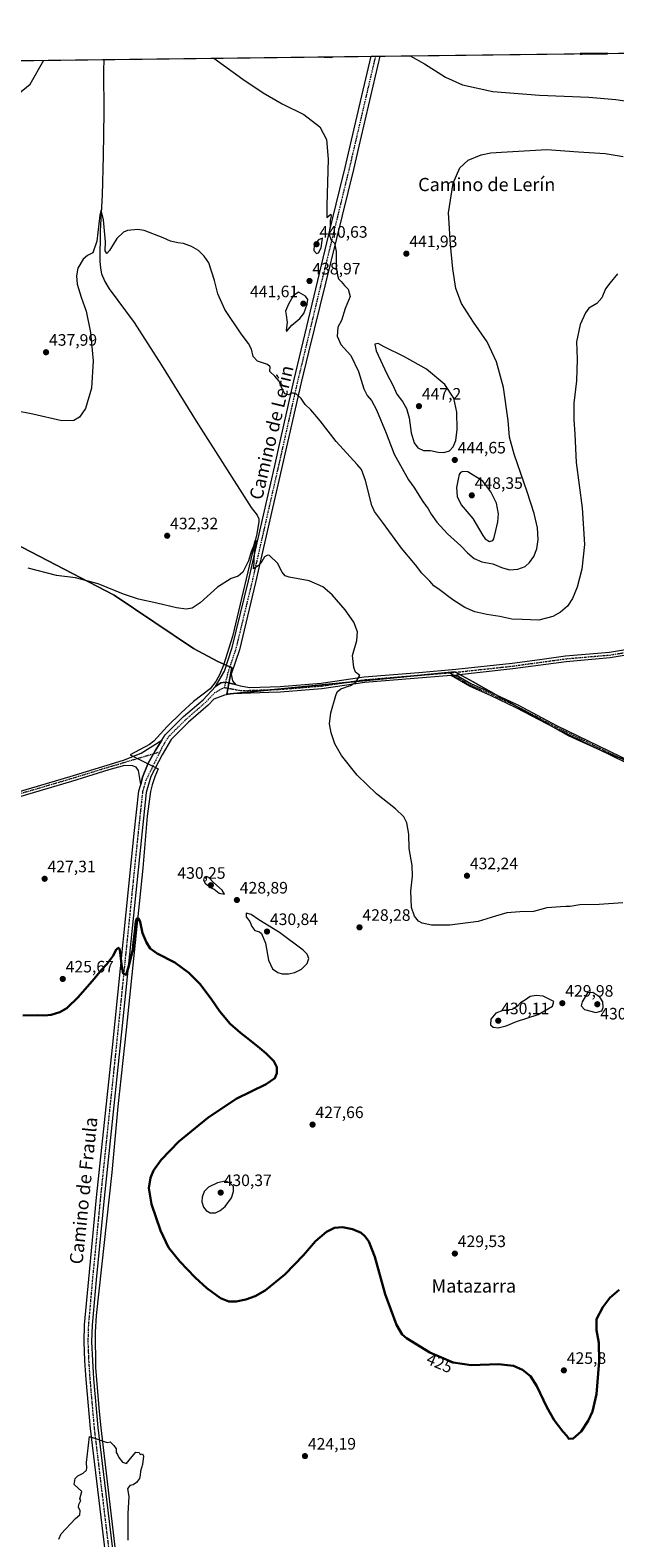
# Model space of a CAD drawing. Units: metres. Extents: x 583738 to 587185, y 4715057 to 4717413.
# Drawn here: x 585666 to 586020, y 4716500 to 4717413 of the extents above; entities that cross this region are included whole.
import ezdxf
from ezdxf.enums import TextEntityAlignment as Align

# ---------------------------------------------------------------- set-up
doc = ezdxf.new("R2010")
doc.units = ezdxf.units.M
doc.header["$MEASUREMENT"] = 0
doc.linetypes.add('TRAZO_Y_PUNTO', pattern=[1, 0.5, -0.25, 0, -0.25])
for name, color, linetype, lineweight in [('Camino', 19, 'Continuous', 0), ('Camino Cxs', 19, 'Continuous', 0), ('Camino eje', 39, 'TRAZO_Y_PUNTO', 13), ('Carátula', 7, 'Continuous', 5), ('Comarca CxS', 133, 'Continuous', 0), ('Comunidad Autónoma CxS', 142, 'Continuous', 0), ('Corriente natural lineal', 142, 'Continuous', 13), ('Cultivos herbáceos CxS', 92, 'Continuous', 0), ('Curva de nivel maestra', 36, 'Continuous', 30), ('Curva de nivel normal', 36, 'Continuous', 0), ('Municipio', 9, 'Continuous', 13), ('Municipio CxS', 142, 'Continuous', 0), ('Pista no pavimentada', 254, 'Continuous', 13), ('Pista no pavimentada Cxs', 254, 'Continuous', 0), ('Pista pavimentada eje', 135, 'TRAZO_Y_PUNTO', 0), ('Provincia CxS', 1, 'Continuous', 0), ('Punto de cota en terreno', 7, 'Continuous', 0), ('Rótulo de curva de nivel directora', 19, 'Continuous', 0), ('Rótulo de punto de cota en terreno', 19, 'Continuous', 0), ('Texto cartográfico', 19, 'Continuous', 0)]:
    doc.layers.add(name, color=color, linetype=linetype, lineweight=lineweight)
doc.styles.add('Arial', font='txt', dxfattribs={"height": 0.2})

# ---------------------------------------------------------------- blocks, each defined once
blk = doc.blocks.new('*U152')
at = {"layer": 'Cultivos herbáceos CxS', "color": 92, "linetype": 'Continuous', "lineweight": 0}
blk.add_polyline3d([(585001.71, 4717386.04, 424.92), (585346.42, 4717390.29, 452.11), (585345.16, 4717380.09, 451.64), (585346.15, 4717370.83, 449.86), (585357.4, 4717359.26, 448.29), (585383.53, 4717339.08, 448.32), (585403.04, 4717329.16, 449.79), (585429.75, 4717315.12, 449.79), (585448.99, 4717292.44, 446.29), (585477.71, 4717278.87, 446.41), (585478.03, 4717294.02, 449.84), (585472.84, 4717309.34, 451.5), (585473.93, 4717319.59, 449.83), (585471.44, 4717326.24, 449.51), (585471.33, 4717326.55, 449.5), (585479.92, 4717371.37, 445.65), (585465.79, 4717391.76, 447.37), (587156.03, 4717412.58, 424.83)], dxfattribs=at)
blk = doc.blocks.new('*U156')
at = {"layer": 'Municipio CxS', "color": 142, "linetype": 'Continuous', "lineweight": 0}
for points in [[(586047.65, 4716963.13, 429.82), (586015.35, 4716974.78, 430.75), (585991.41, 4716985.73, 431.66), (585933.76, 4717018.07, 431.54), (585929.47, 4717020.47, 431.49), (585922.67, 4717024.29, 431.46), (585784.74, 4717010.73, 428.19), (585787.73, 4717026.8, 428.53), (585786.07, 4717027.52, 428.53), (585781.14, 4717029.66, 428.02), (585779.3, 4717030.46, 428.13), (585764.51, 4717038.31, 428.33), (585716.45, 4717070.53, 429.51), (585625.46, 4717117.8, 431.46)], [(585347.64, 4717390.31, 452.26), (587156.03, 4717412.58, 424.83)]]:
    blk.add_polyline3d(points, dxfattribs=at)
blk = doc.blocks.new('*U157')
at = {"layer": 'Municipio CxS', "color": 142, "linetype": 'Continuous', "lineweight": 0}
for points in [[(586047.649, 4716963.127, 429.821), (586015.355, 4716974.784, 430.753), (585991.412, 4716985.732, 431.6645), (585933.763, 4717018.065, 431.5433), (585929.474, 4717020.474, 431.4933), (585922.675, 4717024.289, 431.4581), (585784.743, 4717010.728, 428.185), (585787.728, 4717026.803, 428.5331), (585786.068, 4717027.522, 428.5251), (585781.141, 4717029.662, 428.0221), (585779.299, 4717030.462, 428.1292), (585764.51, 4717038.312, 428.3278), (585716.449, 4717070.531, 429.5105), (585625.457, 4717117.803, 431.4625)], [(585347.644, 4717390.3053, 452.2562), (587156.03, 4717412.5801, 424.8321)]]:
    blk.add_polyline3d(points, dxfattribs=at)
blk = doc.blocks.new('*U161')
at = {"layer": 'Curva de nivel normal', "color": 36, "linetype": 'Continuous', "lineweight": 0}
for points in [[(585895.59, 4717397.05, 445), (585904.45, 4717392.29, 445), (585916.99, 4717384.06, 445), (585927.36, 4717379.39, 445), (585945.73, 4717375.46, 445), (585974.05, 4717373.23, 445), (586003.9, 4717372.08, 445), (586020.3, 4717370.58, 445), (586042.93, 4717367.1, 445), (586067.63, 4717364.42, 445), (586076.52, 4717364.4, 445), (586083.39, 4717366.47, 445), (586093.04, 4717370.95, 445), (586099.44, 4717374.98, 445), (586102.96, 4717375.24, 445), (586105.43, 4717375.85, 445), (586105.57, 4717378.2, 445), (586104.48, 4717382.93, 445), (586105.03, 4717391.13, 445), (586104.7, 4717398.06, 445), (586104.24, 4717399.62, 445)], [(585314.37, 4717389.9, 445), (585314.36, 4717389.73, 445), (585314.97, 4717377.8, 445), (585316.83, 4717370, 445), (585319.86, 4717363.56, 445), (585324.25, 4717357.34, 445), (585329.84, 4717352.08, 445), (585338.94, 4717345.93, 445), (585361.76, 4717330.79, 445), (585384.24, 4717311.59, 445), (585393.23, 4717304.66, 445), (585397.28, 4717302.53, 445), (585412.51, 4717297.2, 445), (585427.02, 4717292.96, 445), (585439.75, 4717288.28, 445), (585450.39, 4717285.32, 445), (585458.68, 4717282.12, 445), (585470.52, 4717274.78, 445), (585477.31, 4717267.66, 445), (585479.68, 4717266.43, 445), (585481.31, 4717267.02, 445), (585490.31, 4717272.85, 445), (585501.24, 4717282.96, 445), (585509.34, 4717294.11, 445), (585515.08, 4717304.87, 445), (585517.25, 4717311.32, 445), (585516.97, 4717316.27, 445), (585511.54, 4717326.24, 445), (585497.13, 4717347.75, 445), (585491.7, 4717356.95, 445), (585488.78, 4717364.61, 445), (585488.24, 4717368.16, 445), (585488.52, 4717370.91, 445), (585487.69, 4717374.42, 445), (585488.38, 4717380.86, 445), (585491.18, 4717392.07, 445)], [(585842.82, 4717396.4, 445), (585843.62, 4717396.16, 445), (585847.95, 4717396.08, 445), (585849.04, 4717396.48, 445)]]:
    blk.add_polyline3d(points, dxfattribs=at)
blk = doc.blocks.new('*U164')
at = {"layer": 'Curva de nivel normal', "color": 36, "linetype": 'Continuous', "lineweight": 0}
blk.add_polyline3d([(585682.9, 4716499.17, 420), (585684.4, 4716502.54, 420), (585693.16, 4716511.67, 420), (585695.7, 4716514.05, 420), (585695.98, 4716516.32, 420), (585694.96, 4716518.54, 420), (585695.09, 4716520.12, 420), (585696.36, 4716522.59, 420), (585695.69, 4716523.73, 420), (585696.86, 4716528, 420), (585692.33, 4716532.33, 420), (585692.91, 4716535.92, 420), (585694.4, 4716537.55, 420), (585697.63, 4716539.18, 420), (585699.66, 4716540.93, 420), (585699.98, 4716542.3, 420), (585699.72, 4716545.54, 420), (585701.64, 4716561.37, 420), (585712.25, 4716557.73, 420), (585714.07, 4716558.1, 420), (585716.32, 4716556.02, 420), (585717.59, 4716553.95, 420), (585717.71, 4716551.74, 420), (585718.45, 4716550.48, 420), (585719.27, 4716548.64, 420), (585721.56, 4716545.93, 420), (585723.9, 4716544.94, 420), (585726.29, 4716548.12, 420), (585729.63, 4716551.82, 420), (585731.63, 4716551.78, 420), (585732.29, 4716550.52, 420), (585733.69, 4716550.86, 420), (585734.22, 4716549.45, 420), (585733.69, 4716544.4, 420), (585732.38, 4716540.33, 420), (585732.31, 4716538, 420), (585731.72, 4716535.88, 420), (585729.96, 4716533.5, 420), (585727.96, 4716532.21, 420), (585725.96, 4716531.67, 420), (585724.63, 4716529.67, 420), (585725.37, 4716525, 420), (585724.79, 4716514.67, 420), (585724.83, 4716498.71, 420)], dxfattribs=at)
blk = doc.blocks.new('*U166')
at = {"layer": 'Curva de nivel normal', "color": 36, "linetype": 'Continuous', "lineweight": 0}
blk.add_polyline3d([(586021.29, 4717265.17, 435), (586016.53, 4717259.53, 435), (586013.9, 4717256, 435), (586011.79, 4717250.6, 435), (586008.74, 4717247.2, 435), (586003.94, 4717244.37, 435), (586001.87, 4717241.53, 435), (585998.7, 4717234.44, 435), (585996.44, 4717223.99, 435), (585996.8, 4717213.38, 435), (585996.3, 4717200.35, 435), (585994.84, 4717186.82, 435), (585994.74, 4717176.99, 435), (585995.34, 4717168.02, 435), (585996.23, 4717150.82, 435), (585999.82, 4717123.52, 435), (586001.15, 4717101.25, 435), (585999.56, 4717086.28, 435), (585996.72, 4717075.42, 435), (585993.93, 4717068.51, 435), (585990.86, 4717063.98, 435), (585986.8, 4717060.28, 435), (585982.15, 4717057.71, 435), (585973.52, 4717055.38, 435), (585963.44, 4717055.88, 435), (585957.14, 4717056.15, 435), (585949.89, 4717057.7, 435), (585942.02, 4717058.86, 435), (585934.76, 4717060.56, 435), (585928.69, 4717063.23, 435), (585921.44, 4717067.79, 435), (585913.29, 4717074.1, 435), (585910.09, 4717076.33, 435), (585907.66, 4717079.04, 435), (585902.7, 4717083.91, 435), (585898.82, 4717089.06, 435), (585890.36, 4717099.08, 435), (585878.86, 4717114.86, 435), (585874.1, 4717121.31, 435), (585872.48, 4717124.82, 435), (585868.69, 4717140.04, 435), (585866.13, 4717146.62, 435), (585863.69, 4717149.77, 435), (585850.88, 4717163.64, 435), (585841.26, 4717176.14, 435), (585837.95, 4717179.86, 435), (585835.58, 4717182.75, 435), (585832.14, 4717186.08, 435), (585829.69, 4717189.72, 435), (585826.9, 4717192.23, 435), (585825.12, 4717192.96, 435), (585823.8, 4717192.78, 435), (585821.94, 4717191.88, 435), (585819.88, 4717192.48, 435), (585817.98, 4717195.96, 435), (585816.34, 4717200.2, 435), (585813.7, 4717203.17, 435), (585810.74, 4717205.93, 435), (585810.85, 4717208.73, 435), (585809.26, 4717210.18, 435), (585803.18, 4717212.22, 435), (585800.72, 4717215.08, 435), (585799.59, 4717219.44, 435), (585797.78, 4717223, 435), (585793.33, 4717228.74, 435), (585783.4, 4717243.52, 435), (585779.2, 4717252.89, 435), (585777.24, 4717261.11, 435), (585773.8, 4717271.84, 435), (585771.06, 4717275.8, 435), (585767.53, 4717279.18, 435), (585763.33, 4717281.65, 435), (585758.51, 4717283.49, 435), (585755.05, 4717283.83, 435), (585750.6, 4717284.78, 435), (585746.11, 4717286.95, 435), (585734.66, 4717291.28, 435), (585730.86, 4717291.96, 435), (585724.63, 4717291.4, 435), (585722.16, 4717290.24, 435), (585718.14, 4717286.4, 435), (585713.7, 4717279.31, 435), (585711.95, 4717277.49, 435), (585711.11, 4717279.02, 435), (585711.17, 4717284.41, 435), (585710.08, 4717297.68, 435), (585708.64, 4717303.66, 435), (585707.7, 4717300.66, 435), (585705.96, 4717284.86, 435), (585703.63, 4717277.71, 435), (585700.29, 4717276.16, 435), (585697.63, 4717274.06, 435), (585694.56, 4717268.46, 435), (585693.62, 4717263.89, 435), (585694.11, 4717258.82, 435), (585696.55, 4717250.87, 435), (585699.56, 4717242.54, 435), (585702.24, 4717229.55, 435), (585703.86, 4717212.51, 435), (585702.85, 4717195.98, 435), (585699.2, 4717183.52, 435), (585695.51, 4717178.33, 435), (585692.05, 4717176.29, 435), (585684.82, 4717176.15, 435), (585667.28, 4717180.1, 435), (585656.94, 4717182.22, 435)], dxfattribs=at)
blk = doc.blocks.new('*U168')
at = {"layer": 'Curva de nivel normal', "color": 36, "linetype": 'Continuous', "lineweight": 0}
for points in [[(585776.9, 4717395.59, 440), (585794.33, 4717382.94, 440), (585806.63, 4717374.55, 440), (585818.28, 4717368.02, 440), (585831.3, 4717361.59, 440), (585840.94, 4717353.98, 440), (585845.12, 4717346.34, 440), (585846, 4717334.54, 440), (585845.22, 4717306.53, 440), (585845.21, 4717299.16, 440), (585847.64, 4717301.14, 440), (585847.88, 4717300.05, 440), (585847.26, 4717297.6, 440), (585847.29, 4717293.79, 440), (585846.42, 4717289.54, 440), (585847.91, 4717285.46, 440), (585849.8, 4717283.6, 440), (585850.82, 4717278.66, 440), (585850.96, 4717269.28, 440), (585851.76, 4717264.29, 440), (585852.21, 4717262, 440), (585853.9, 4717260.43, 440), (585855.85, 4717258.1, 440), (585858.12, 4717255.72, 440), (585859.31, 4717251.36, 440), (585856.41, 4717244.17, 440), (585854.04, 4717236.91, 440), (585851.86, 4717232.8, 440), (585851.45, 4717227.44, 440), (585853.64, 4717222.3, 440), (585859.74, 4717215.73, 440), (585864.4, 4717206.05, 440), (585867.57, 4717195.56, 440), (585869.56, 4717191.42, 440), (585872.2, 4717188.34, 440), (585875.4, 4717182.87, 440), (585881.13, 4717168.72, 440), (585886.07, 4717155.9, 440), (585894.6, 4717140.43, 440), (585897.92, 4717135.93, 440), (585903.31, 4717127.32, 440), (585906.54, 4717122.89, 440), (585908.32, 4717119.66, 440), (585911.83, 4717114.84, 440), (585918.39, 4717107.74, 440), (585926.37, 4717100.38, 440), (585930.46, 4717096.13, 440), (585934.43, 4717092.77, 440), (585939.15, 4717090.82, 440), (585945.72, 4717089.5, 440), (585951.61, 4717087.06, 440), (585956.12, 4717085.98, 440), (585960.97, 4717086.26, 440), (585965.28, 4717087.98, 440), (585968.03, 4717090.42, 440), (585970.57, 4717094.08, 440), (585972.36, 4717098.68, 440), (585973.14, 4717104.22, 440), (585972.69, 4717111.3, 440), (585970.76, 4717120.1, 440), (585966.52, 4717133.19, 440), (585958.58, 4717155.93, 440), (585955.89, 4717166.2, 440), (585954.98, 4717176.29, 440), (585952.18, 4717196.23, 440), (585948.01, 4717211.76, 440), (585942.34, 4717223.96, 440), (585934.06, 4717235.89, 440), (585926.82, 4717247.16, 440), (585923.4, 4717256.19, 440), (585921.45, 4717268.17, 440), (585920.19, 4717282.94, 440), (585918.92, 4717301.94, 440), (585921.7, 4717319.93, 440), (585925.67, 4717329.26, 440), (585930.8, 4717333.85, 440), (585938.71, 4717337.03, 440), (585944.56, 4717338.37, 440), (585951.03, 4717338.64, 440), (585978.4, 4717340.39, 440), (585997.53, 4717338.92, 440), (586013.79, 4717337.9, 440), (586024.73, 4717336.05, 440)], [(585652.49, 4717369.21, 440), (585665.61, 4717379.93, 440), (585673.97, 4717394.33, 440)]]:
    blk.add_polyline3d(points, dxfattribs=at)
blk = doc.blocks.new('*U169')
at = {"layer": 'Curva de nivel normal', "color": 36, "linetype": 'Continuous', "lineweight": 0}
blk.add_polyline3d([(586024.4, 4716884.44, 430), (586010.09, 4716883.46, 430), (585998.4, 4716883.1, 430), (585992.51, 4716882.26, 430), (585989.94, 4716882.17, 430), (585986.61, 4716881.9, 430), (585978.37, 4716881.37, 430), (585970.33, 4716879.2, 430), (585962.04, 4716878.88, 430), (585954.27, 4716878.33, 430), (585947.42, 4716876.41, 430), (585936.88, 4716873.11, 430), (585919.76, 4716870.87, 430), (585908.64, 4716870.9, 430), (585902.9, 4716872.05, 430), (585900.69, 4716873.35, 430), (585898.33, 4716876.22, 430), (585896.57, 4716881.55, 430), (585896.1, 4716891.45, 430), (585897.15, 4716900.5, 430), (585896.96, 4716906.9, 430), (585895.08, 4716917.22, 430), (585894.79, 4716925.9, 430), (585893.59, 4716932.72, 430), (585891.81, 4716936.48, 430), (585886.86, 4716941.35, 430), (585875.37, 4716950.29, 430), (585863.59, 4716961.74, 430), (585854.1, 4716973.48, 430), (585850.02, 4716980.52, 430), (585847.8, 4716987.18, 430), (585846.92, 4716992.77, 430), (585847.58, 4716999.43, 430), (585850.6, 4717009.96, 430), (585851.5, 4717012.03, 430), (585853.73, 4717013.96, 430), (585859.51, 4717015.96, 430), (585862.7, 4717017.96, 430), (585864, 4717019.96, 430), (585865.14, 4717021.96, 430), (585862.57, 4717023.96, 430), (585861.53, 4717026.9, 430), (585860.75, 4717034.09, 430), (585863.43, 4717043.1, 430), (585863.76, 4717048.44, 430), (585861.51, 4717054.18, 430), (585856.34, 4717061.76, 430), (585848.38, 4717070.74, 430), (585842.88, 4717075.59, 430), (585834.54, 4717079.27, 430), (585822.33, 4717081.53, 430), (585820.07, 4717082.3, 430), (585818.13, 4717084.52, 430), (585815.33, 4717089.95, 430), (585810.52, 4717094.62, 430), (585809.26, 4717094.88, 430), (585807.55, 4717093.77, 430), (585805.85, 4717090.96, 430), (585803.62, 4717088.28, 430), (585800.87, 4717086.61, 430), (585801.17, 4717090.21, 430), (585801.52, 4717097.2, 430), (585802.45, 4717101.71, 430), (585802.38, 4717103.98, 430), (585801.64, 4717103.38, 430), (585800.84, 4717100.16, 430), (585799.38, 4717096.79, 430), (585797.79, 4717091.37, 430), (585794.36, 4717084.45, 430), (585791.62, 4717082.07, 430), (585787.28, 4717080.72, 430), (585779.11, 4717075.36, 430), (585768.59, 4717065.86, 430), (585763.8, 4717062.77, 430), (585760.03, 4717062.2, 430), (585754.31, 4717062.89, 430), (585742.33, 4717065.72, 430), (585731.14, 4717068.13, 430), (585722.17, 4717071.16, 430), (585706.78, 4717077.43, 430), (585692.99, 4717081.19, 430), (585681.61, 4717082.44, 430), (585664.36, 4717086.9, 430)], dxfattribs=at)
blk = doc.blocks.new('*U174')
at = {"layer": 'Curva de nivel maestra', "color": 36, "linetype": 'Continuous', "lineweight": 30}
blk.add_polyline3d([(586022.17, 4716650.16, 425), (586016.61, 4716645.32, 425), (586012.24, 4716639.66, 425), (586008.58, 4716632.32, 425), (586008.43, 4716625.68, 425), (586009.85, 4716618.08, 425), (586010.17, 4716607.01, 425), (586008.49, 4716586.99, 425), (586006.14, 4716576.53, 425), (586003.54, 4716570.81, 425), (585999.23, 4716564.41, 425), (585994.45, 4716560.13, 425), (585991.83, 4716559.96, 425), (585990.6, 4716561.78, 425), (585988.18, 4716564.4, 425), (585982.79, 4716571.36, 425), (585978.34, 4716579.07, 425), (585972.45, 4716591.84, 425), (585968.54, 4716597.96, 425), (585963.74, 4716601.63, 425), (585958.15, 4716604.2, 425), (585949.1, 4716605.15, 425), (585932.59, 4716604.64, 425), (585921.8, 4716606.08, 425), (585907.67, 4716612.13, 425), (585893.43, 4716620.94, 425), (585890.81, 4716623.21, 425), (585887.4, 4716628.92, 425), (585880.51, 4716647.55, 425), (585874.23, 4716670.16, 425), (585870.74, 4716679.36, 425), (585868.53, 4716682.45, 425), (585865.94, 4716684.63, 425), (585860.82, 4716686.85, 425), (585854.63, 4716687.99, 425), (585849.9, 4716687.69, 425), (585844.97, 4716685.31, 425), (585838.42, 4716679.65, 425), (585831.12, 4716671.16, 425), (585819.71, 4716659.42, 425), (585807.92, 4716649.8, 425), (585801.87, 4716646.24, 425), (585796.12, 4716644.3, 425), (585790.32, 4716643.07, 425), (585786, 4716643.12, 425), (585780.79, 4716645.2, 425), (585772.65, 4716651.15, 425), (585765.6, 4716657.63, 425), (585756.22, 4716667.21, 425), (585749.35, 4716675.82, 425), (585744.56, 4716685.98, 425), (585739.03, 4716701.98, 425), (585737.54, 4716711.71, 425), (585738.42, 4716717.91, 425), (585740.36, 4716722.46, 425), (585744.96, 4716728.86, 425), (585755.62, 4716739.97, 425), (585773.15, 4716754.32, 425), (585790.42, 4716765.85, 425), (585808.48, 4716774.65, 425), (585813.82, 4716778.18, 425), (585814.96, 4716781.32, 425), (585814.98, 4716785.01, 425), (585813.16, 4716788.52, 425), (585808.53, 4716793.23, 425), (585804.63, 4716796.33, 425), (585798.47, 4716801.49, 425), (585792.92, 4716805.61, 425), (585786.73, 4716811.21, 425), (585780.4, 4716818.6, 425), (585775.19, 4716826.34, 425), (585768.27, 4716835.28, 425), (585761.66, 4716842, 425), (585753.19, 4716848.2, 425), (585742.46, 4716853.8, 425), (585738.36, 4716856.7, 425), (585735.97, 4716860.31, 425), (585733.71, 4716866.05, 425), (585732.17, 4716872.85, 425), (585731.19, 4716875.03, 425), (585730.13, 4716874.85, 425), (585729.64, 4716873.02, 425), (585729.06, 4716867.17, 425), (585728.1, 4716860.85, 425), (585727.83, 4716856.13, 425), (585725.36, 4716846.18, 425), (585723.74, 4716840.74, 425), (585722, 4716841.59, 425), (585721.12, 4716845.6, 425), (585719.84, 4716855.86, 425), (585719.26, 4716857.21, 425), (585717.96, 4716856.32, 425), (585715.63, 4716852.15, 425), (585712.1, 4716847.17, 425), (585708.85, 4716843.75, 425), (585704.37, 4716838.3, 425), (585694.6, 4716827.3, 425), (585687.77, 4716820.68, 425), (585683.51, 4716818.2, 425), (585678.29, 4716816.61, 425), (585674.29, 4716816.12, 425), (585670.29, 4716816.39, 425), (585661.09, 4716816.1, 425)], dxfattribs=at)
blk = doc.blocks.new('*U178')
at = {"layer": 'Curva de nivel maestra', "color": 36, "linetype": 'Continuous', "lineweight": 30}
for points in [[(586015.11, 4717398.53, 450), (585999.57, 4717398.23, 450), (585998.62, 4717398.32, 450)], [(585454.88, 4717391.63, 450), (585458.24, 4717385.52, 450), (585467, 4717371.77, 450), (585470.8, 4717364.33, 450), (585471.96, 4717358.34, 450), (585471.99, 4717346.95, 450), (585470.67, 4717338.26, 450), (585468.93, 4717332.32, 450), (585468.62, 4717328.16, 450), (585469.93, 4717324.01, 450), (585472.74, 4717319.34, 450), (585477.6, 4717312.28, 450), (585479.93, 4717305.94, 450), (585479.65, 4717300.24, 450), (585478.19, 4717295.82, 450), (585477.16, 4717291.91, 450), (585475.58, 4717288.53, 450), (585473.28, 4717288.14, 450), (585468.57, 4717291.42, 450), (585459.37, 4717296.33, 450), (585454.21, 4717298.09, 450), (585450.04, 4717298.48, 450), (585444.98, 4717300.85, 450), (585436.31, 4717308.06, 450), (585428.37, 4717315.94, 450), (585420.88, 4717320.76, 450), (585409.37, 4717326.22, 450), (585401.98, 4717330.58, 450), (585395.62, 4717334.18, 450), (585387.54, 4717340.42, 450), (585378.24, 4717349.04, 450), (585370.72, 4717354.76, 450), (585365.94, 4717358.4, 450), (585360.59, 4717361.53, 450), (585355.76, 4717364.7, 450), (585345.19, 4717372.3, 450), (585342.33, 4717375.64, 450), (585338.74, 4717381.94, 450), (585336.98, 4717390.17, 450)]]:
    blk.add_polyline3d(points, dxfattribs=at)
blk = doc.blocks.new('5PATER')
at = {"layer": 'Carátula', "linetype": 'Continuous', "lineweight": 5}
h = blk.add_hatch(color=250, dxfattribs=at)
edge = h.paths.add_edge_path()
edge.add_ellipse((0, 0.01), major_axis=(-1.33, -1.34), ratio=0.999422, start_angle=0, end_angle=360)

msp = doc.modelspace()

# ---------------------------------------------------------------- linework, layer by layer
at = {"layer": 'Camino', "color": 19, "linetype": 'Continuous', "lineweight": 0}
for points in [[(585920.46, 4717021.98, 431.4), (585923.76, 4717022.25, 431.44)], [(586035.05, 4716964.97, 430.04), (585983.52, 4716990.1, 431.94), (585959.93, 4717002.44, 432.44), (585944.78, 4717009.64, 432.13), (585931.53, 4717015.44, 431.62), (585920.46, 4717021.98, 431.4)], [(585923.76, 4717022.25, 431.44), (585932.4, 4717017.15, 431.57), (585945.57, 4717011.38, 432.06), (585960.78, 4717004.15, 432.35), (585984.38, 4716991.8, 431.88), (586035.85, 4716966.7, 430.01)]]:
    msp.add_polyline3d(points, dxfattribs=at)
at = {"layer": 'Camino Cxs', "color": 19, "linetype": 'Continuous', "lineweight": 0}
msp.add_polyline3d([(586035.05, 4716964.97, 430.04), (585983.52, 4716990.1, 431.94), (585959.93, 4717002.44, 432.44), (585944.78, 4717009.64, 432.13), (585931.53, 4717015.44, 431.62), (585920.46, 4717021.98, 431.4), (585920.46, 4717021.98, 431.4), (585923.76, 4717022.25, 431.44), (585932.4, 4717017.15, 431.57), (585945.57, 4717011.38, 432.06), (585960.78, 4717004.15, 432.35), (585984.38, 4716991.8, 431.88), (586035.85, 4716966.7, 430.01)], dxfattribs=at)
at = {"layer": 'Camino eje', "color": 39, "linetype": 'TRAZO_Y_PUNTO', "lineweight": 13}
msp.add_polyline3d([(585919.49, 4717023.66, 431.37), (585927.65, 4717018.85, 431.54), (585931.97, 4717016.3, 431.6), (585938.59, 4717013.4, 431.99), (585945.18, 4717010.51, 432.1), (585960.36, 4717003.3, 432.4), (585972.16, 4716997.12, 432.24), (585983.95, 4716990.95, 431.91), (586035.45, 4716965.84, 430.02), (586039.79, 4716963.91, 430), (586045.49, 4716961.39, 429.9), (586046.92, 4716960.76, 429.88), (586055.02, 4716958.27, 429.9), (586063.11, 4716955.8, 429.8), (586083.61, 4716947.66, 429.89), (586112.44, 4716939.18, 429.9), (586127.8, 4716934.23, 429.77), (586136.23, 4716930.48, 429.65), (586161.05, 4716919.48, 429.75)], dxfattribs=at)
at = {"layer": 'Comarca CxS', "color": 133, "linetype": 'Continuous', "lineweight": 0}
msp.add_polyline3d([(587185.06, 4715099.32, 434.75), (583765.98, 4715057.21, 382.9), (583738.11, 4717370.48, 432.05), (587156.03, 4717412.58, 424.83), (587185.06, 4715099.32, 434.75)], close=True, dxfattribs=at)
msp.add_polyline3d([(587185.06, 4715099.32, 434.75), (583765.98, 4715057.21, 382.9), (583738.11, 4717370.48, 432.05), (587156.03, 4717412.58, 424.83), (587185.06, 4715099.32, 434.75)], close=True, dxfattribs=at)
at = {"layer": 'Comunidad Autónoma CxS', "color": 142, "linetype": 'Continuous', "lineweight": 0}
msp.add_polyline3d([(587185.06, 4715099.32, 434.75), (583765.98, 4715057.21, 382.9), (583738.11, 4717370.48, 432.05), (587156.03, 4717412.58, 424.83), (587185.06, 4715099.32, 434.75)], close=True, dxfattribs=at)
msp.add_polyline3d([(587185.06, 4715099.32, 434.75), (583765.98, 4715057.21, 382.9), (583738.11, 4717370.48, 432.05), (587156.03, 4717412.58, 424.83), (587185.06, 4715099.32, 434.75)], close=True, dxfattribs=at)
at = {"layer": 'Corriente natural lineal', "color": 142, "linetype": 'Continuous', "lineweight": 13}
for points in [[(585710.16, 4717394.77, 437.7), (585710.16, 4717394.77, 437.7), (585710.06, 4717387.87, 437.51), (585710.25, 4717362.95, 437.08), (585709.86, 4717336.45, 436.12), (585709.13, 4717312.71, 435.46), (585708.02, 4717291.06, 434.98), (585707.72, 4717272.82, 434.6), (585708.12, 4717268.43, 434.49), (585708.82, 4717264.99, 434.19), (585710.74, 4717260.37, 433.63), (585713.39, 4717255.98, 433.72), (585728.54, 4717235.56, 433.13), (585745.06, 4717209.83, 432.25), (585766.2, 4717175.89, 431.27), (585799.49, 4717123.63, 430.27), (585803.03, 4717118.99, 430.59), (585804.02, 4717116.82, 430.63), (585804.05, 4717115.25, 430.66), (585802.94, 4717107.69, 430.39), (585788.16, 4717045.56, 428.56), (585782.66, 4717028.22, 428.05), (585780.44, 4717022.81, 427.84), (585778.05, 4717018.43, 427.91), (585774.65, 4717013.9, 427.95), (585764.45, 4717006.17, 427.68), (585757.06, 4716999.43, 427.41), (585748.64, 4716991.03, 427.4), (585740.47, 4716982.18, 427.26), (585737.96, 4716980.22, 427.36), (585726.15, 4716974.03, 427.32)], [(585726.15, 4716974.03, 427.32), (585743.09, 4716965.51, 427.13)], [(585743.09, 4716965.51, 427.13), (585741, 4716960.61, 427), (585739.45, 4716955.85, 426.98), (585738.52, 4716951.67, 426.91), (585736.47, 4716936.81, 426.19), (585733.86, 4716905.42, 426.05), (585723.78, 4716807.61, 424.4), (585718.73, 4716761.05, 423.68), (585715.1, 4716721.22, 422.89), (585705.52, 4716634.6, 420.7), (585704.95, 4716624.61, 420.65), (585705.15, 4716603.01, 420.31), (585707.32, 4716576.6, 420.4), (585708.4, 4716566.66, 420.26), (585718.79, 4716479.04, 419.56)]]:
    msp.add_polyline3d(points, dxfattribs=at)
at = {"layer": 'Cultivos herbáceos CxS', "color": 92, "linetype": 'Continuous', "lineweight": 0}
msp.add_polyline3d([(585465.79, 4717391.76, 447.37), (585513.15, 4717392.34, 443.56), (585516.49, 4717392.39, 443.49), (585519.84, 4717392.43, 443.26), (585710.16, 4717394.77, 437.7), (585872, 4717396.76, 444.47), (585874.65, 4717396.8, 444.62), (585877.31, 4717396.83, 444.7), (586125.82, 4717399.89, 442.62)], dxfattribs=at)
at = {"layer": 'Curva de nivel normal', "color": 36, "linetype": 'Continuous', "lineweight": 0}
for points in [[(585838.9, 4717277.46, 440), (585840.1, 4717277.72, 440), (585841.76, 4717280.82, 440), (585842.7, 4717286.69, 440), (585840.12, 4717285.59, 440), (585837.58, 4717282.44, 440), (585837.31, 4717279.14, 440), (585838.9, 4717277.46, 440)], [(585820.75, 4717230.22, 440), (585824.06, 4717234.03, 440), (585828.98, 4717238.06, 440), (585831.28, 4717241.02, 440), (585833.42, 4717246.76, 440), (585833.69, 4717249.64, 440), (585832.38, 4717251.49, 440), (585828.08, 4717254.07, 440), (585824.85, 4717251.71, 440), (585822.07, 4717246.77, 440), (585820.28, 4717242.4, 440), (585820.71, 4717240.1, 440), (585821.27, 4717235.73, 440), (585820.56, 4717230.92, 440), (585820.75, 4717230.22, 440)], [(585916.11, 4717156.88, 445), (585919.56, 4717158.06, 445), (585921.7, 4717160.28, 445), (585923.39, 4717164.28, 445), (585924.22, 4717170.95, 445), (585923.92, 4717181.28, 445), (585922.06, 4717189.93, 445), (585916.64, 4717198.2, 445), (585905.53, 4717207.44, 445), (585892.28, 4717214.82, 445), (585879.95, 4717220.87, 445), (585876.28, 4717222.91, 445), (585874.23, 4717222.62, 445), (585875.18, 4717218.52, 445), (585881.61, 4717204.55, 445), (585885.19, 4717197.61, 445), (585887.7, 4717192.27, 445), (585891.04, 4717187.89, 445), (585893.49, 4717183.6, 445), (585895.01, 4717177.98, 445), (585896.29, 4717168.85, 445), (585898.16, 4717162.76, 445), (585900.27, 4717159.76, 445), (585903.75, 4717158.16, 445), (585908.06, 4717158.2, 445), (585912.61, 4717157.17, 445), (585916.11, 4717156.88, 445)], [(585943.74, 4717103.08, 445), (585945.7, 4717103.67, 445), (585946.37, 4717104.69, 445), (585947.48, 4717109.8, 445), (585948.82, 4717114.94, 445), (585949.19, 4717119.8, 445), (585947.91, 4717126.28, 445), (585944.43, 4717133.19, 445), (585939.69, 4717139.7, 445), (585930.54, 4717145.2, 445), (585927.67, 4717145.46, 445), (585926.07, 4717144.93, 445), (585925.28, 4717143.66, 445), (585924.83, 4717140.74, 445), (585923.75, 4717135.81, 445), (585924.1, 4717130.28, 445), (585926.64, 4717125.24, 445), (585933.53, 4717116.94, 445), (585939.61, 4717106.66, 445), (585941.17, 4717104.64, 445), (585943.74, 4717103.08, 445)], [(585783.33, 4716889.63, 430), (585781.93, 4716892.03, 430), (585776.61, 4716896.63, 430), (585773.82, 4716899.75, 430), (585772.12, 4716900.27, 430), (585770.94, 4716899.74, 430), (585770.48, 4716898.08, 430), (585771.59, 4716896.2, 430), (585772.99, 4716895.08, 430), (585774.18, 4716893.87, 430), (585776.94, 4716892.62, 430), (585780, 4716890.24, 430), (585783.33, 4716889.63, 430)], [(585818.25, 4716841.4, 430), (585821.95, 4716841.44, 430), (585825.95, 4716842.3, 430), (585829.95, 4716844.33, 430), (585833.39, 4716847.74, 430), (585834.38, 4716850.74, 430), (585833.28, 4716853.37, 430), (585831, 4716855.69, 430), (585816.65, 4716866.33, 430), (585804.12, 4716874.14, 430), (585799.5, 4716877.36, 430), (585796.42, 4716878.09, 430), (585796.33, 4716875.88, 430), (585798.58, 4716872.99, 430), (585799.91, 4716870.04, 430), (585801.65, 4716867.7, 430), (585804.39, 4716866.74, 430), (585805.74, 4716865.72, 430), (585808, 4716859.97, 430), (585809.98, 4716849.67, 430), (585812.38, 4716844.44, 430), (585815.5, 4716842.22, 430), (585818.25, 4716841.4, 430)], [(585948.97, 4716808.79, 430), (585953.76, 4716809.97, 430), (585960.01, 4716812.53, 430), (585973.14, 4716816.87, 430), (585981.9, 4716821.9, 430), (585982.59, 4716824.62, 430), (585976.27, 4716827.87, 430), (585971.94, 4716828.39, 430), (585968.27, 4716827.67, 430), (585965.61, 4716825.71, 430), (585962.47, 4716823.9, 430), (585960.74, 4716821.9, 430), (585957.37, 4716819.92, 430), (585951.8, 4716819.14, 430), (585947.63, 4716817.53, 430), (585944.56, 4716813.97, 430), (585944.27, 4716810.47, 430), (585946.03, 4716809.06, 430), (585948.97, 4716808.79, 430)], [(586008.16, 4716818.02, 430), (586011.63, 4716818.97, 430), (586012.61, 4716821.13, 430), (586012.39, 4716824.42, 430), (586010.43, 4716827.26, 430), (586006.28, 4716830.16, 430), (586003.02, 4716829.97, 430), (585999.81, 4716824.36, 430), (585999.14, 4716821.97, 430), (586001.33, 4716819.86, 430), (586008.16, 4716818.02, 430)], [(585774.69, 4716696.83, 430), (585777.85, 4716696.85, 430), (585780.68, 4716698.09, 430), (585783.61, 4716700.65, 430), (585787.54, 4716705.73, 430), (585788.74, 4716709.64, 430), (585788.72, 4716712.75, 430), (585786.46, 4716714.9, 430), (585783.66, 4716715.89, 430), (585778.94, 4716714.87, 430), (585773.53, 4716712.2, 430), (585771.02, 4716709.65, 430), (585769.7, 4716706.23, 430), (585769.64, 4716703.33, 430), (585770.58, 4716700.23, 430), (585772.14, 4716698.08, 430), (585774.69, 4716696.83, 430)]]:
    msp.add_polyline3d(points, dxfattribs=at)
at = {"layer": 'Municipio', "color": 9, "linetype": 'Continuous', "lineweight": 13}
msp.add_polyline3d([(585625.46, 4717117.8, 431.46), (585716.45, 4717070.53, 429.51), (585764.51, 4717038.31, 428.33), (585779.3, 4717030.46, 428.13), (585781.14, 4717029.66, 428.02), (585786.07, 4717027.52, 428.53), (585787.73, 4717026.8, 428.53), (585784.74, 4717010.73, 428.19), (585922.67, 4717024.29, 431.46), (585929.47, 4717020.47, 431.49), (585933.76, 4717018.07, 431.54), (585991.41, 4716985.73, 431.66), (586015.35, 4716974.78, 430.75), (586047.65, 4716963.13, 429.82)], dxfattribs=at)
msp.add_polyline3d([(585625.46, 4717117.8, 431.46), (585716.45, 4717070.53, 429.51), (585764.51, 4717038.31, 428.33), (585779.3, 4717030.46, 428.13), (585781.14, 4717029.66, 428.02), (585786.07, 4717027.52, 428.53), (585787.73, 4717026.8, 428.53), (585784.74, 4717010.73, 428.19), (585922.67, 4717024.29, 431.46), (585929.47, 4717020.47, 431.49), (585933.76, 4717018.07, 431.54), (585991.41, 4716985.73, 431.66), (586015.35, 4716974.78, 430.75), (586047.65, 4716963.13, 429.82)], dxfattribs=at)
at = {"layer": 'Municipio CxS', "color": 142, "linetype": 'Continuous', "lineweight": 0}
for points in [[(585625.46, 4717117.8, 431.46), (585716.45, 4717070.53, 429.51), (585764.51, 4717038.31, 428.33), (585779.3, 4717030.46, 428.13), (585781.14, 4717029.66, 428.02), (585786.07, 4717027.52, 428.53), (585787.73, 4717026.8, 428.53), (585784.74, 4717010.73, 428.19), (585922.67, 4717024.29, 431.46), (585929.47, 4717020.47, 431.49), (585933.76, 4717018.07, 431.54), (585991.41, 4716985.73, 431.66), (586015.35, 4716974.78, 430.75), (586047.65, 4716963.13, 429.82)], [(585625.46, 4717117.8, 431.46), (585716.45, 4717070.53, 429.51), (585764.51, 4717038.31, 428.33), (585779.3, 4717030.46, 428.13), (585781.14, 4717029.66, 428.02), (585786.07, 4717027.52, 428.53), (585787.73, 4717026.8, 428.53), (585784.74, 4717010.73, 428.18), (585922.67, 4717024.29, 431.46), (585929.47, 4717020.47, 431.49), (585933.76, 4717018.07, 431.54), (585991.41, 4716985.73, 431.66), (586015.35, 4716974.78, 430.75), (586047.65, 4716963.13, 429.82)]]:
    msp.add_polyline3d(points, dxfattribs=at)
at = {"layer": 'Pista no pavimentada', "color": 254, "linetype": 'Continuous', "lineweight": 13}
for points in [[(585777.89, 4717015.29, 428.11), (585783.23, 4717024.68, 428.07), (585787.97, 4717038.84, 428.36), (585797.72, 4717079.21, 429.49), (585806.81, 4717119.02, 430.57), (585813.45, 4717148.08, 432.03), (585817.35, 4717165.4, 432.96), (585825.23, 4717200.29, 435.46), (585848.7, 4717298.24, 440.15), (585853.05, 4717316.38, 440.57), (585856.28, 4717329.51, 441.32), (585864.82, 4717366.06, 442.87), (585872, 4717396.76, 444.47), (585872, 4717396.76, 444.47)], [(585877.31, 4717396.83, 444.7), (585864.59, 4717342.39, 442.39), (585861.29, 4717328.3, 441.69), (585834.14, 4717217.63, 436.73), (585829.63, 4717199.27, 435.57), (585817.86, 4717147.07, 432.05), (585802.13, 4717078.17, 429.71), (585792.32, 4717037.58, 428.83), (585787.38, 4717022.83, 428.51), (585788.21, 4717018.82, 428.36), (585790.01, 4717016.6, 428.23)], [(585872, 4717396.76, 444.47), (585877.31, 4717396.83, 444.7)], [(585790.01, 4717016.6, 428.23), (585792.79, 4717015.65, 428.16), (585798.59, 4717014.76, 428.15), (585816.91, 4717015.37, 428.23), (585841.73, 4717017.37, 428.93), (585867.77, 4717021.14, 430.12), (585900.87, 4717023.88, 430.99), (585923.43, 4717025.75, 431.55), (585957.51, 4717029.44, 431.68), (585974.17, 4717031.71, 431.81), (585989.82, 4717033.84, 431.96), (586016.39, 4717036.12, 431.6), (586044.18, 4717040.69, 431.41)], [(586044.79, 4717037.22, 431.33), (586016.83, 4717032.63, 431.6), (585990.21, 4717030.35, 432.1), (585957.94, 4717025.95, 431.97), (585923.76, 4717022.25, 431.44)], [(585920.46, 4717021.98, 431.4), (585868.17, 4717017.65, 430.26), (585842.12, 4717013.87, 429.1), (585817.1, 4717011.86, 428.17), (585810.2, 4717011.63, 428.1), (585788.11, 4717010.94, 428.15), (585783.36, 4717010.1, 428.17), (585776.75, 4717007.58, 428.11), (585773.38, 4717004.07, 427.92), (585761.49, 4716993.75, 427.66), (585750.93, 4716983.26, 427.61), (585745.46, 4716973.97, 427.26), (585738.7, 4716960.76, 427.09), (585735.87, 4716951.2, 426.86), (585733.16, 4716925.95, 426.29), (585719.88, 4716796.36, 424.01), (585710.37, 4716705.53, 422.32), (585705.57, 4716656.25, 421.3), (585703.11, 4716628.73, 420.89), (585702.82, 4716618.72, 420.77), (585703.29, 4716607.39, 420.65), (585704.01, 4716596.21, 420.5), (585706.59, 4716566.75, 420.4), (585719.47, 4716459.6, 419.37)], [(585745.41, 4716982.81, 427.56), (585747.32, 4716986.05, 427.41), (585758.41, 4716997.07, 427.57), (585770.26, 4717007.35, 427.9), (585777.89, 4717015.29, 428.11)], [(585777.89, 4717015.29, 428.11), (585781.06, 4717017.63, 428.27), (585783.9, 4717017.87, 428.41), (585790.01, 4717016.6, 428.23)], [(585777.89, 4717015.29, 428.11), (585781.06, 4717017.63, 428.27), (585783.9, 4717017.87, 428.41), (585790.01, 4717016.6, 428.23)], [(585920.46, 4717021.98, 431.4), (585923.76, 4717022.25, 431.44)], [(585643.15, 4716947.15, 427.54), (585689.84, 4716960.88, 427.06), (585722.04, 4716970.8, 427.19), (585732.76, 4716975.03, 427.34), (585745.41, 4716982.81, 427.56)], [(585732.6, 4716956.09, 427), (585733.62, 4716960.51, 427.11), (585736.99, 4716968.83, 427.51), (585741.26, 4716976.48, 427.53), (585745.41, 4716982.81, 427.56)], [(585732.6, 4716956.09, 427), (585733.62, 4716960.51, 427.11), (585736.99, 4716968.83, 427.51), (585741.26, 4716976.48, 427.53), (585745.41, 4716982.81, 427.56)], [(585732.6, 4716956.09, 427), (585731.12, 4716964.45, 427.2), (585729.83, 4716966.43, 427.25), (585727.55, 4716967.39, 427.22), (585722.78, 4716967.55, 427.19), (585713.29, 4716964.85, 427.08), (585690.74, 4716957.9, 427.09), (585644.07, 4716944.18, 427.58)], [(585715, 4716458.81, 419.37), (585702.09, 4716566.29, 420.03), (585699.5, 4716595.87, 420.46), (585698.77, 4716607.15, 420.49), (585698.3, 4716618.7, 420.67), (585698.6, 4716629, 420.84), (585701.07, 4716656.67, 421.29), (585705.87, 4716705.99, 422.39), (585715.38, 4716796.83, 424.3), (585728.66, 4716926.42, 426.4), (585731.42, 4716952.09, 426.97), (585732.6, 4716956.09, 427)]]:
    msp.add_polyline3d(points, dxfattribs=at)
at = {"layer": 'Pista no pavimentada Cxs', "color": 254, "linetype": 'Continuous', "lineweight": 0}
msp.add_polyline3d([(585790.01, 4717016.6, 428.23), (585783.9, 4717017.87, 428.41), (585781.06, 4717017.63, 428.27), (585777.89, 4717015.29, 428.11), (585783.23, 4717024.68, 428.07), (585787.97, 4717038.84, 428.36), (585797.72, 4717079.21, 429.49), (585806.81, 4717119.02, 430.57), (585813.45, 4717148.08, 432.03), (585817.35, 4717165.4, 432.96), (585825.23, 4717200.29, 435.46), (585848.7, 4717298.24, 440.15), (585853.05, 4717316.38, 440.57), (585856.28, 4717329.51, 441.32), (585864.82, 4717366.06, 442.87), (585872, 4717396.76, 444.47), (585872, 4717396.76, 444.47), (585877.31, 4717396.83, 444.7), (585864.59, 4717342.39, 442.39), (585861.29, 4717328.3, 441.69), (585834.14, 4717217.63, 436.73), (585829.63, 4717199.27, 435.57), (585817.86, 4717147.07, 432.05), (585802.13, 4717078.17, 429.71), (585792.32, 4717037.58, 428.83), (585787.38, 4717022.83, 428.51), (585788.21, 4717018.82, 428.36), (585790.01, 4717016.6, 428.23)], close=True, dxfattribs=at)
for points in [[(585715, 4716458.81, 419.37), (585702.09, 4716566.29, 420.03), (585699.5, 4716595.87, 420.46), (585698.77, 4716607.15, 420.49), (585698.3, 4716618.7, 420.67), (585698.6, 4716629, 420.84), (585701.07, 4716656.67, 421.29), (585705.87, 4716705.99, 422.39), (585715.38, 4716796.83, 424.3), (585728.66, 4716926.42, 426.4), (585731.42, 4716952.09, 426.97), (585732.6, 4716956.09, 427), (585733.62, 4716960.51, 427.11), (585736.99, 4716968.83, 427.51), (585741.26, 4716976.48, 427.53), (585745.41, 4716982.81, 427.56), (585747.32, 4716986.05, 427.41), (585758.41, 4716997.07, 427.57), (585770.26, 4717007.35, 427.9), (585777.89, 4717015.29, 428.11), (585781.06, 4717017.63, 428.27), (585783.9, 4717017.87, 428.41), (585790.01, 4717016.6, 428.23), (585792.79, 4717015.65, 428.16), (585798.59, 4717014.76, 428.15), (585816.91, 4717015.37, 428.23), (585841.73, 4717017.37, 428.93), (585867.77, 4717021.14, 430.12), (585900.87, 4717023.88, 430.99), (585923.43, 4717025.75, 431.55), (585957.51, 4717029.44, 431.68), (585974.17, 4717031.71, 431.81), (585989.82, 4717033.84, 431.96), (586016.39, 4717036.12, 431.6), (586044.18, 4717040.69, 431.41)], [(586044.79, 4717037.22, 431.33), (586016.83, 4717032.63, 431.6), (585990.21, 4717030.35, 432.1), (585957.94, 4717025.95, 431.97), (585923.76, 4717022.25, 431.44), (585920.46, 4717021.98, 431.4), (585868.17, 4717017.65, 430.26), (585842.12, 4717013.87, 429.1), (585817.1, 4717011.86, 428.17), (585810.2, 4717011.63, 428.1), (585788.11, 4717010.94, 428.15), (585783.36, 4717010.1, 428.17), (585776.75, 4717007.58, 428.11), (585773.38, 4717004.07, 427.92), (585761.49, 4716993.75, 427.66), (585750.93, 4716983.26, 427.61), (585745.46, 4716973.97, 427.26), (585738.7, 4716960.76, 427.09), (585735.87, 4716951.2, 426.86), (585733.16, 4716925.95, 426.29), (585719.88, 4716796.36, 424.01), (585710.37, 4716705.53, 422.32), (585705.57, 4716656.25, 421.3), (585703.11, 4716628.73, 420.89), (585702.82, 4716618.72, 420.77), (585703.29, 4716607.39, 420.65), (585704.01, 4716596.21, 420.5), (585706.59, 4716566.75, 420.4), (585719.47, 4716459.6, 419.37)], [(585643.15, 4716947.15, 427.54), (585689.84, 4716960.88, 427.06), (585722.04, 4716970.8, 427.19), (585732.76, 4716975.03, 427.34), (585745.41, 4716982.81, 427.56), (585741.26, 4716976.48, 427.53), (585736.99, 4716968.83, 427.51), (585733.62, 4716960.51, 427.11), (585732.6, 4716956.09, 427), (585732.6, 4716956.09, 427), (585731.12, 4716964.45, 427.2), (585729.83, 4716966.43, 427.25), (585727.55, 4716967.39, 427.22), (585722.78, 4716967.55, 427.19), (585713.29, 4716964.85, 427.08), (585690.74, 4716957.9, 427.09), (585644.07, 4716944.18, 427.58)]]:
    msp.add_polyline3d(points, dxfattribs=at)
at = {"layer": 'Pista pavimentada eje', "color": 135, "linetype": 'TRAZO_Y_PUNTO', "lineweight": 0}
for points in [[(585874.66, 4717396.8, 444.62), (585871.07, 4717381.45, 443.78), (585860.44, 4717335.95, 441.78), (585858.79, 4717328.91, 441.54), (585857.34, 4717323.02, 441.61), (585855.73, 4717316.45, 441.09), (585853.55, 4717307.38, 440.77), (585841.42, 4717257.94, 438.74), (585829.69, 4717208.96, 436.06), (585827.43, 4717199.78, 435.46), (585823.49, 4717182.34, 434.22), (585817.61, 4717156.24, 432.43), (585815.66, 4717147.58, 432.08), (585813.36, 4717137.51, 431.49), (585810.04, 4717122.98, 431.02), (585799.93, 4717078.69, 429.64), (585795.05, 4717058.51, 429.22), (585790.15, 4717038.21, 428.64), (585785.31, 4717023.76, 428.4), (585783.15, 4717014.74, 428.43)], [(585919.49, 4717023.66, 431.37), (585923.6, 4717024, 431.44), (585957.73, 4717027.7, 431.74), (585982.19, 4717031.03, 432.05), (585990.02, 4717032.1, 432.01), (586003.3, 4717033.24, 431.81), (586016.61, 4717034.38, 431.56), (586030.59, 4717036.67, 431.52)], [(585783.15, 4717014.74, 428.43), (585793.35, 4717012.85, 428.21), (585804.4, 4717013.2, 428.12), (585817.01, 4717013.62, 428.23), (585829.42, 4717014.62, 428.43), (585841.93, 4717015.62, 429.02), (585854.95, 4717017.51, 429.67), (585867.97, 4717019.4, 430.16), (585919.49, 4717023.66, 431.37)], [(585783.15, 4717014.74, 428.43), (585777.32, 4717011.44, 428.2), (585771.82, 4717005.71, 428.03), (585759.95, 4716995.41, 427.69), (585749.13, 4716984.66, 427.59), (585745.44, 4716978.39, 427.53), (585744.06, 4716975.59, 427.43)], [(585744.06, 4716975.59, 427.43), (585722.41, 4716969.18, 427.23), (585717.8, 4716967.76, 427.19), (585713.06, 4716966.41, 427.12), (585690.29, 4716959.39, 427.12), (585643.61, 4716945.67, 427.57)], [(585744.06, 4716975.59, 427.43), (585735.65, 4716958.43, 427.08), (585734.24, 4716953.65, 426.94), (585733.65, 4716951.65, 426.92), (585732.27, 4716938.81, 426.64), (585730.91, 4716926.19, 426.47), (585717.63, 4716796.6, 424.21), (585708.12, 4716705.76, 422.38), (585703.32, 4716656.46, 421.31), (585700.86, 4716628.87, 421.01), (585700.56, 4716618.71, 420.85), (585700.8, 4716612.94, 420.78), (585701.03, 4716607.27, 420.75), (585701.76, 4716596.04, 420.68), (585704.34, 4716566.52, 420.22), (585710.78, 4716512.95, 419.85), (585717.24, 4716459.21, 419.38)]]:
    msp.add_polyline3d(points, dxfattribs=at)
at = {"layer": 'Provincia CxS', "color": 1, "linetype": 'Continuous', "lineweight": 0}
msp.add_polyline3d([(583964.78, 4715059.66, 372.55), (583765.98, 4715057.21, 382.9), (583749.05, 4716462.08, 405.27), (583738.11, 4717370.48, 432.05), (587156.03, 4717412.58, 424.83), (587185.06, 4715099.32, 434.75), (585363.29, 4715076.88, 407.05), (584390.61, 4715064.9, 405.74), (583964.78, 4715059.66, 372.55)], close=True, dxfattribs=at)
msp.add_polyline3d([(583964.78, 4715059.66, 372.55), (583765.98, 4715057.21, 382.9), (583749.05, 4716462.08, 405.27), (583738.11, 4717370.48, 432.05), (587156.03, 4717412.58, 424.83), (587185.06, 4715099.32, 434.75), (585363.29, 4715076.88, 407.05), (584390.61, 4715064.9, 405.74), (583964.78, 4715059.66, 372.55)], close=True, dxfattribs=at)

# ---------------------------------------------------------------- block references
at = {"layer": 'Cultivos herbáceos CxS', "color": 92, "linetype": 'Continuous', "lineweight": 0}
msp.add_blockref('*U152', (0, 0), dxfattribs=at)
at = {"layer": 'Curva de nivel maestra', "color": 36, "linetype": 'Continuous', "lineweight": 30}
for name in ['*U178', '*U174']:
    msp.add_blockref(name, (0, 0), dxfattribs=at)
at = {"layer": 'Curva de nivel normal', "color": 36, "linetype": 'Continuous', "lineweight": 0}
for name in ['*U168', '*U161', '*U169', '*U166', '*U164']:
    msp.add_blockref(name, (0, 0), dxfattribs=at)
at = {"layer": 'Municipio CxS', "color": 142, "linetype": 'Continuous', "lineweight": 0}
for name in ['*U156', '*U157']:
    msp.add_blockref(name, (0, 0), dxfattribs=at)
at = {"layer": 'Punto de cota en terreno', "linetype": 'Continuous', "lineweight": 0}
for p in [(585839, 4717283, 440.63), (585893.39, 4717277.3, 441.93), (585834.73, 4717260.77, 438.97), (585831, 4717247, 441.61), (585675.25, 4717217.63, 437.99), (585901, 4717185, 447.2), (585922.71, 4717152.45, 444.65), (585933, 4717131, 448.35), (585748.57, 4717106.55, 432.32), (585674.36, 4716898.93, 427.31), (585775, 4716895, 430.25), (585930.08, 4716900.76, 432.24), (585790.77, 4716886.07, 428.89), (585809, 4716867, 430.84), (585865.01, 4716869.54, 428.28), (585685.36, 4716838.32, 425.67), (585987.82, 4716823.62, 429.98), (586009, 4716823, 430.07), (585949, 4716813, 430.11), (585836.59, 4716750.15, 427.66), (585781, 4716709, 430.37), (585922.75, 4716672.09, 429.53), (585988.74, 4716601.38, 425.8), (585832, 4716549.52, 424.19)]:
    msp.add_blockref('5PATER', p, dxfattribs=at)

# ---------------------------------------------------------------- texts
at = {"layer": 'Rótulo de curva de nivel directora', "color": 19, "linetype": 'Continuous', "lineweight": 0, "style": 'Arial'}
msp.add_text('425', height=7, rotation=-23.17894, dxfattribs=at).set_placement((585913.54, 4716605.78), align=Align.MIDDLE_CENTER)
at = {"layer": 'Rótulo de punto de cota en terreno', "color": 19, "linetype": 'Continuous', "lineweight": 0, "style": 'Arial'}
for s, p in [('440,63', (585840.76, 4717284.76)), ('441,93', (585895.15, 4717279.06)), ('438,97', (585836.49, 4717262.53)), ('441,61', (585798.73, 4717248.76)), ('437,99', (585677.01, 4717219.39)), ('447,2', (585902.76, 4717186.76)), ('444,65', (585924.47, 4717154.21)), ('448,35', (585934.76, 4717132.76)), ('432,32', (585750.33, 4717108.31)), ('427,31', (585676.12, 4716900.69)), ('430,25', (585754.77, 4716896.76)), ('432,24', (585931.84, 4716902.52)), ('428,89', (585792.53, 4716887.83)), ('430,84', (585810.76, 4716868.76)), ('428,28', (585866.77, 4716871.3)), ('425,67', (585687.12, 4716840.08)), ('429,98', (585989.58, 4716825.38)), ('430,11', (585950.76, 4716814.76)), ('430,07', (586010.76, 4716811.59)), ('427,66', (585838.35, 4716751.91)), ('430,37', (585782.76, 4716710.76)), ('429,53', (585924.51, 4716673.85)), ('425,8', (585990.5, 4716603.14)), ('424,19', (585833.76, 4716551.28))]:
    msp.add_text(s, height=7, dxfattribs=at).set_placement(p, align=Align.BOTTOM_LEFT)
at = {"layer": 'Texto cartográfico', "color": 19, "linetype": 'Continuous', "lineweight": 0, "style": 'Arial'}
for s, p in [('Camino de Lerín', (585942.05, 4717319.15)), ('Matazarra', (585934.23, 4716652.5))]:
    msp.add_text(s, height=8, dxfattribs=at).set_placement(p, align=Align.MIDDLE_CENTER)
for s, rotation, p in [('Camino de Lerín', 76.60856, (585811.71, 4717169.07)), ('Camino de Fraula', 84.14004, (585697.89, 4716710.19))]:
    msp.add_text(s, height=8, rotation=rotation, dxfattribs=at).set_placement(p, align=Align.MIDDLE_CENTER)

doc.saveas('drawing.dxf')
